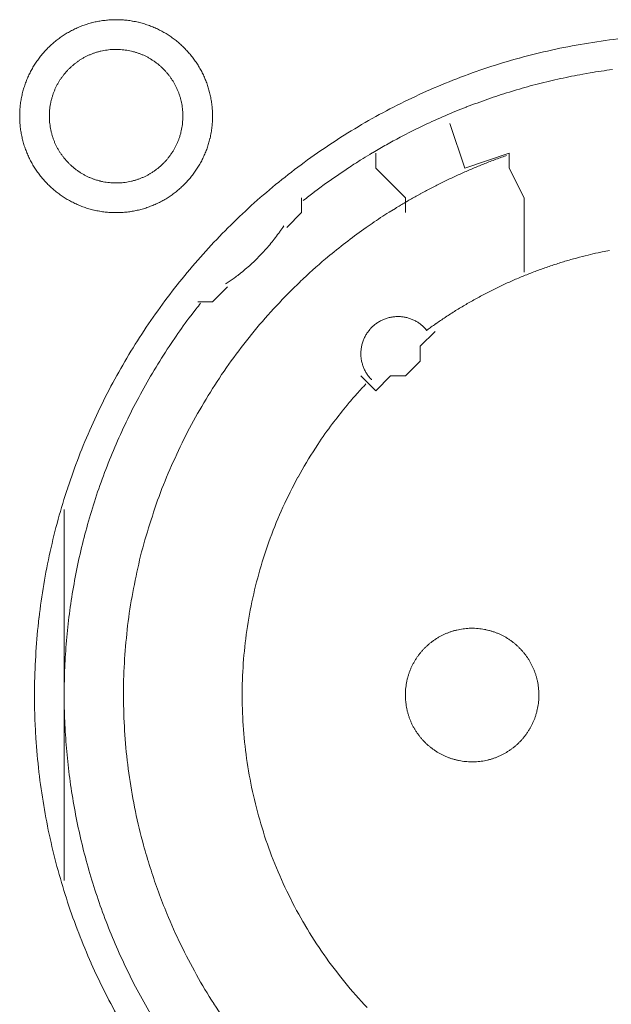
# Model space of a CAD drawing. Units: millimetres. Extents: x -560 to 1260, y -1157 to 1524.
# Drawn here: x 149 to 159, y -345 to -328 of the extents above; entities that cross this region are included whole.
import ezdxf

# ---------------------------------------------------------------- set-up
doc = ezdxf.new("R2010")
doc.units = ezdxf.units.MM
doc.header["$LTSCALE"] = 50.8
doc.layers.get('0').update_dxf_attribs({"lineweight": 0})
doc.layers.add('_U+30EC_U+30A4_U+30E4_U+30FC 1', color=7, linetype='Continuous', lineweight=0)

# ---------------------------------------------------------------- blocks, each defined once
blk = doc.blocks.new('グループ-5')
at = {"layer": '_U+30EC_U+30A4_U+30E4_U+30FC 1', "color": 0, "lineweight": 0}
for p, q in [((-160.15, -553.714), (-160.15, -553.46)), ((-159.642, -554.222), (-160.15, -553.714)), ((-159.642, -554.476), (-159.642, -554.222)), ((-165.484, -562.858), (-165.484, -559.556)), ((-165.484, -565.906), (-165.484, -562.858))]:
    blk.add_line(p, q, dxfattribs=at)
at = {"layer": '_U+30EC_U+30A4_U+30E4_U+30FC 1', "color": 0, "lineweight": 0, "flags": 128}
for points in [[(-166.246, -552.825), (-166.246, -552.831, 0.010252), (-166.244, -552.909, 0.013375), (-166.238, -552.987), (-166.238, -552.993, 0.013335), (-166.227, -553.08), (-166.226, -553.08, 0.01328), (-166.211, -553.166), (-166.211, -553.166, 0.013212), (-166.191, -553.25), (-166.191, -553.25, 0.013138), (-166.167, -553.333), (-166.167, -553.333, 0.013058), (-166.138, -553.413), (-166.138, -553.413, 0.012979), (-166.106, -553.492), (-166.106, -553.492, 0.012901), (-166.07, -553.569), (-166.07, -553.569, 0.012828), (-166.03, -553.643), (-166.029, -553.643, 0.012763), (-165.986, -553.715), (-165.986, -553.715, 0.012708), (-165.939, -553.785), (-165.939, -553.785, 0.012664), (-165.888, -553.852, 0.012628), (-165.834, -553.916, 0.012613), (-165.777, -553.978, 0.012612), (-165.717, -554.036, 0.012626), (-165.654, -554.092, 0.012647), (-165.589, -554.144), (-165.589, -554.144, 0.012684), (-165.52, -554.193), (-165.52, -554.193, 0.012734), (-165.45, -554.238), (-165.45, -554.238, 0.012794), (-165.376, -554.28), (-165.376, -554.28, 0.012863), (-165.301, -554.318), (-165.301, -554.318, 0.012939), (-165.223, -554.353), (-165.223, -554.353, 0.013018), (-165.143, -554.383), (-165.143, -554.383, 0.013097), (-165.062, -554.409), (-165.062, -554.409, 0.013177), (-164.978, -554.431), (-164.973, -554.433, 0.016567), (-164.877, -554.452), (-164.872, -554.453, 0.013321), (-164.784, -554.466, 0.013371), (-164.696, -554.473), (-164.696, -554.473, 0.013378), (-164.607, -554.476), (-164.606, -554.476, 0.013395), (-164.517, -554.474), (-164.516, -554.474, 0.013376), (-164.428, -554.468), (-164.428, -554.468, 0.013336), (-164.341, -554.457), (-164.34, -554.457, 0.01328), (-164.255, -554.441), (-164.254, -554.441, 0.013213), (-164.17, -554.421), (-164.17, -554.421, 0.013138), (-164.088, -554.397), (-164.088, -554.397, 0.013059), (-164.007, -554.368), (-164.007, -554.368, 0.012979), (-163.928, -554.336), (-163.928, -554.336, 0.012901), (-163.852, -554.3), (-163.852, -554.3, 0.012829), (-163.777, -554.26), (-163.777, -554.26, 0.012764), (-163.705, -554.216), (-163.705, -554.216, 0.012708), (-163.636, -554.169), (-163.635, -554.169, 0.012664), (-163.568, -554.118, 0.012628), (-163.504, -554.065, 0.012613), (-163.443, -554.008, 0.012612), (-163.384, -553.948, 0.012626), (-163.329, -553.885, 0.012647), (-163.277, -553.819), (-163.276, -553.819, 0.012684), (-163.228, -553.751), (-163.228, -553.751, 0.012734), (-163.182, -553.68), (-163.182, -553.68, 0.012794), (-163.14, -553.607), (-163.14, -553.607, 0.012863), (-163.102, -553.531), (-163.102, -553.531, 0.012938), (-163.068, -553.453), (-163.068, -553.453, 0.013017), (-163.037, -553.374), (-163.037, -553.374, 0.013097), (-163.011, -553.292), (-163.011, -553.292, 0.013177), (-162.989, -553.209), (-162.987, -553.203, 0.016566), (-162.968, -553.107), (-162.967, -553.102, 0.01332), (-162.955, -553.015, 0.013371), (-162.947, -552.927), (-162.947, -552.926, 0.013377), (-162.944, -552.837), (-162.944, -552.837, 0.013396), (-162.946, -552.747), (-162.946, -552.747, 0.013376), (-162.952, -552.658), (-162.952, -552.658, 0.013336), (-162.963, -552.571), (-162.964, -552.571, 0.01328), (-162.979, -552.485), (-162.979, -552.485, 0.013213), (-162.999, -552.401), (-162.999, -552.4, 0.013138), (-163.023, -552.318), (-163.023, -552.318, 0.013059), (-163.052, -552.237), (-163.052, -552.237, 0.012979), (-163.084, -552.159), (-163.084, -552.158, 0.012901), (-163.12, -552.082), (-163.12, -552.082, 0.012829), (-163.16, -552.008), (-163.16, -552.007, 0.012764), (-163.204, -551.935), (-163.204, -551.935, 0.012708), (-163.251, -551.866), (-163.251, -551.866, 0.012664), (-163.302, -551.799, 0.012628), (-163.356, -551.734, 0.012613), (-163.413, -551.673, 0.012612), (-163.473, -551.614, 0.012626), (-163.535, -551.559, 0.012646), (-163.601, -551.507), (-163.601, -551.507, 0.012684), (-163.669, -551.458), (-163.669, -551.458, 0.012734), (-163.74, -551.412), (-163.74, -551.412, 0.012794), (-163.813, -551.371), (-163.814, -551.371, 0.012863), (-163.889, -551.332), (-163.889, -551.332, 0.012938), (-163.967, -551.298), (-163.967, -551.298, 0.013017), (-164.046, -551.268), (-164.047, -551.268, 0.013097), (-164.128, -551.241), (-164.128, -551.241, 0.013177), (-164.211, -551.219), (-164.217, -551.218, 0.016566), (-164.313, -551.198), (-164.318, -551.197, 0.01332), (-164.405, -551.185, 0.013371), (-164.493, -551.177), (-164.494, -551.177, 0.013377), (-164.583, -551.174), (-164.584, -551.174, 0.013396), (-164.673, -551.176), (-164.674, -551.176, 0.013376), (-164.762, -551.183), (-164.762, -551.183, 0.013336), (-164.849, -551.194), (-164.85, -551.194, 0.01328), (-164.935, -551.209), (-164.935, -551.209, 0.013213), (-165.019, -551.229), (-165.02, -551.229, 0.013138), (-165.102, -551.254), (-165.102, -551.254, 0.013058), (-165.183, -551.282), (-165.183, -551.282, 0.012979), (-165.262, -551.314), (-165.262, -551.314, 0.012901), (-165.338, -551.351), (-165.338, -551.351, 0.012828), (-165.413, -551.391), (-165.413, -551.391, 0.012763), (-165.485, -551.434), (-165.485, -551.434, 0.012708), (-165.554, -551.481), (-165.554, -551.481, 0.012664), (-165.621, -551.532, 0.012628), (-165.686, -551.586, 0.012613), (-165.747, -551.643, 0.012612), (-165.806, -551.703, 0.012626), (-165.861, -551.766, 0.012647), (-165.913, -551.831), (-165.913, -551.831, 0.012685), (-165.962, -551.9), (-165.962, -551.9, 0.012734), (-166.008, -551.97), (-166.008, -551.97, 0.012795), (-166.05, -552.044), (-166.05, -552.044, 0.012864), (-166.088, -552.119), (-166.088, -552.119, 0.012939), (-166.122, -552.197), (-166.122, -552.197, 0.013019), (-166.153, -552.277), (-166.153, -552.277, 0.013099), (-166.179, -552.358), (-166.179, -552.358, 0.013176), (-166.201, -552.442), (-166.201, -552.442, 0.013248), (-166.219, -552.527), (-166.219, -552.527, 0.01331), (-166.233, -552.613), (-166.233, -552.614, 0.013364), (-166.241, -552.701), (-166.242, -552.707, 0.016733), (-166.246, -552.808), (-166.246, -552.813), (-166.246, -552.825)], [(-165.992, -562.73, 0.003203), (-165.991, -562.878), (-165.99, -562.989, 0.01286), (-165.975, -563.357), (-165.968, -563.469, 0.012836), (-165.916, -564.047), (-165.916, -564.049, 0.012793), (-165.835, -564.619), (-165.835, -564.621, 0.012739), (-165.726, -565.182), (-165.725, -565.183, 0.012675), (-165.589, -565.734), (-165.588, -565.736, 0.012605), (-165.425, -566.275), (-165.425, -566.276, 0.012532), (-165.236, -566.805), (-165.235, -566.806, 0.012459), (-165.021, -567.321), (-165.021, -567.322, 0.012387), (-164.782, -567.825), (-164.782, -567.826, 0.01232), (-164.519, -568.315)], [(-156.005, -551.504, 0.012793), (-156.575, -551.585), (-156.577, -551.585, 0.012739), (-157.138, -551.694), (-157.14, -551.695, 0.012675), (-157.69, -551.831), (-157.692, -551.831, 0.012605), (-158.231, -551.994), (-158.233, -551.995, 0.012532), (-158.761, -552.184), (-158.762, -552.184, 0.012459), (-159.278, -552.399), (-159.279, -552.399, 0.012387), (-159.781, -552.638), (-159.782, -552.638, 0.01232), (-160.271, -552.9), (-160.271, -552.901, 0.01226), (-160.746, -553.186), (-160.746, -553.187, 0.012208), (-161.205, -553.494), (-161.205, -553.494, 0.012167), (-161.648, -553.824, 0.01213), (-162.074, -554.174, 0.012115), (-162.482, -554.544, 0.012111), (-162.872, -554.934, 0.01212), (-163.242, -555.342, 0.012141), (-163.593, -555.768, 0.012167), (-163.922, -556.21), (-163.922, -556.21, 0.012208), (-164.23, -556.669), (-164.231, -556.67, 0.01226), (-164.516, -557.144), (-164.517, -557.144, 0.01232), (-164.78, -557.633), (-164.78, -557.634, 0.012387), (-165.019, -558.136), (-165.019, -558.137, 0.012459), (-165.234, -558.653), (-165.234, -558.654, 0.012532), (-165.423, -559.182), (-165.424, -559.183, 0.012605), (-165.587, -559.723), (-165.588, -559.724, 0.012675), (-165.724, -560.275), (-165.725, -560.277, 0.012739), (-165.834, -560.837), (-165.834, -560.839, 0.012793), (-165.915, -561.409), (-165.916, -561.411, 0.012835), (-165.968, -561.99), (-165.968, -561.992, 0.012856), (-165.991, -562.578), (-165.991, -562.58, 0.003206), (-165.992, -562.728, 0.003206)], [(-165.738, -552.825), (-165.738, -552.842, 0.02079), (-165.734, -552.917), (-165.733, -552.928, 0.011801), (-165.727, -552.981), (-165.727, -552.981, 0.01175), (-165.719, -553.034), (-165.719, -553.034, 0.011701), (-165.708, -553.086), (-165.708, -553.086, 0.011646), (-165.695, -553.137), (-165.695, -553.137, 0.011586), (-165.679, -553.188), (-165.679, -553.188, 0.011524), (-165.662, -553.237), (-165.662, -553.237, 0.011462), (-165.642, -553.285), (-165.642, -553.285, 0.011401), (-165.62, -553.332), (-165.62, -553.332, 0.011344), (-165.596, -553.378), (-165.596, -553.378, 0.011291), (-165.57, -553.422), (-165.57, -553.422, 0.011245), (-165.542, -553.466), (-165.542, -553.466, 0.011206), (-165.512, -553.507), (-165.512, -553.507, 0.011175), (-165.481, -553.548, 0.011151), (-165.447, -553.587, 0.01114), (-165.412, -553.624, 0.01114), (-165.376, -553.66, 0.011149), (-165.337, -553.694, 0.011168), (-165.298, -553.727, 0.011189), (-165.257, -553.757), (-165.257, -553.757, 0.011224), (-165.214, -553.786), (-165.214, -553.786, 0.011267), (-165.17, -553.813), (-165.17, -553.813, 0.011316), (-165.125, -553.838), (-165.125, -553.838, 0.011371), (-165.079, -553.861), (-165.079, -553.861, 0.01143), (-165.031, -553.882), (-165.031, -553.882, 0.011492), (-164.982, -553.901), (-164.982, -553.901, 0.011555), (-164.933, -553.918), (-164.929, -553.919, 0.014528), (-164.872, -553.934), (-164.869, -553.935, 0.011687), (-164.817, -553.947, 0.011738), (-164.765, -553.956), (-164.765, -553.956, 0.011779), (-164.711, -553.962), (-164.711, -553.962, 0.011816), (-164.657, -553.967), (-164.657, -553.967, 0.011814), (-164.602, -553.968), (-164.602, -553.968, 0.011825), (-164.547, -553.967), (-164.547, -553.967, 0.011818), (-164.493, -553.964), (-164.493, -553.964, 0.011789), (-164.439, -553.958), (-164.439, -553.958, 0.011749), (-164.386, -553.949), (-164.386, -553.949, 0.0117), (-164.334, -553.938), (-164.334, -553.938, 0.011645), (-164.283, -553.925), (-164.283, -553.925, 0.011585), (-164.233, -553.91), (-164.233, -553.91, 0.011523), (-164.183, -553.892), (-164.183, -553.892, 0.011461), (-164.135, -553.872), (-164.135, -553.872, 0.0114), (-164.088, -553.85), (-164.088, -553.85, 0.011343), (-164.043, -553.826), (-164.043, -553.826, 0.01129), (-163.998, -553.8), (-163.998, -553.8, 0.011244), (-163.955, -553.772), (-163.955, -553.772, 0.011205), (-163.913, -553.742), (-163.913, -553.742, 0.011175), (-163.872, -553.711, 0.01115), (-163.833, -553.678, 0.011139), (-163.796, -553.643, 0.011139), (-163.76, -553.606, 0.011148), (-163.726, -553.568, 0.011167), (-163.694, -553.528, 0.011189), (-163.663, -553.487), (-163.663, -553.487, 0.011224), (-163.634, -553.444), (-163.634, -553.444, 0.011266), (-163.607, -553.4), (-163.607, -553.4, 0.011316), (-163.582, -553.355), (-163.582, -553.355, 0.011371), (-163.559, -553.309), (-163.559, -553.309, 0.01143), (-163.538, -553.261), (-163.538, -553.261, 0.011492), (-163.519, -553.213), (-163.519, -553.213, 0.011555), (-163.503, -553.163), (-163.502, -553.16, 0.014528), (-163.486, -553.103), (-163.485, -553.1, 0.011687), (-163.474, -553.048, 0.011738), (-163.465, -552.995), (-163.464, -552.995, 0.011779), (-163.458, -552.942), (-163.458, -552.941, 0.011817), (-163.454, -552.887), (-163.454, -552.887, 0.011814), (-163.452, -552.832), (-163.452, -552.832, 0.011825), (-163.453, -552.777), (-163.453, -552.777, 0.011818), (-163.456, -552.723), (-163.456, -552.723, 0.011789), (-163.463, -552.669), (-163.463, -552.669, 0.011749), (-163.471, -552.616), (-163.471, -552.616, 0.0117), (-163.482, -552.564), (-163.482, -552.564, 0.011645), (-163.495, -552.513), (-163.495, -552.513, 0.011585), (-163.511, -552.463), (-163.511, -552.463, 0.011523), (-163.528, -552.414), (-163.528, -552.414, 0.011461), (-163.548, -552.366), (-163.548, -552.366, 0.0114), (-163.57, -552.319), (-163.57, -552.319, 0.011343), (-163.594, -552.273), (-163.594, -552.273, 0.011291), (-163.62, -552.228), (-163.62, -552.228, 0.011244), (-163.648, -552.185), (-163.648, -552.185, 0.011206), (-163.678, -552.143), (-163.678, -552.143, 0.011175), (-163.709, -552.103, 0.01115), (-163.743, -552.064, 0.01114), (-163.778, -552.026, 0.011139), (-163.814, -551.99, 0.011149), (-163.852, -551.956, 0.011168), (-163.892, -551.924, 0.01119), (-163.933, -551.893), (-163.933, -551.893, 0.011225), (-163.976, -551.864), (-163.976, -551.864, 0.011267), (-164.02, -551.837), (-164.02, -551.837, 0.011317), (-164.065, -551.812), (-164.065, -551.812, 0.011372), (-164.111, -551.789), (-164.111, -551.789, 0.011431), (-164.159, -551.768), (-164.159, -551.768, 0.011493), (-164.207, -551.75), (-164.208, -551.75, 0.011555), (-164.257, -551.733), (-164.257, -551.733, 0.011617), (-164.308, -551.719), (-164.308, -551.719, 0.011674), (-164.359, -551.707), (-164.36, -551.707, 0.011727), (-164.412, -551.697), (-164.412, -551.697, 0.011771), (-164.465, -551.69), (-164.465, -551.69, 0.011815), (-164.519, -551.685), (-164.523, -551.684, 0.014762), (-164.584, -551.682), (-164.588, -551.682, 0.011811), (-164.643, -551.683), (-164.643, -551.683, 0.011819), (-164.697, -551.687), (-164.697, -551.687, 0.011789), (-164.751, -551.693), (-164.751, -551.693, 0.011749), (-164.804, -551.701), (-164.804, -551.701, 0.011701), (-164.856, -551.712), (-164.856, -551.712, 0.011645), (-164.907, -551.725), (-164.907, -551.725, 0.011586), (-164.957, -551.741), (-164.957, -551.741, 0.011524), (-165.006, -551.759), (-165.006, -551.759, 0.011461), (-165.054, -551.778), (-165.055, -551.778, 0.011401), (-165.101, -551.8), (-165.102, -551.8, 0.011344), (-165.147, -551.824), (-165.147, -551.824, 0.011291), (-165.192, -551.85), (-165.192, -551.85, 0.011245), (-165.235, -551.878), (-165.235, -551.878, 0.011206), (-165.277, -551.908), (-165.277, -551.908, 0.011175), (-165.317, -551.939, 0.01115), (-165.356, -551.973, 0.01114), (-165.394, -552.008, 0.01114), (-165.43, -552.044, 0.011149), (-165.464, -552.083, 0.011168), (-165.496, -552.122, 0.01119), (-165.527, -552.163), (-165.527, -552.163, 0.011224), (-165.556, -552.206), (-165.556, -552.206, 0.011267), (-165.583, -552.25), (-165.583, -552.25, 0.011317), (-165.608, -552.295), (-165.608, -552.295, 0.011372), (-165.631, -552.341), (-165.631, -552.342, 0.011431), (-165.652, -552.389), (-165.652, -552.389, 0.011492), (-165.671, -552.438), (-165.671, -552.438, 0.011555), (-165.687, -552.487), (-165.687, -552.487, 0.011616), (-165.702, -552.538), (-165.702, -552.538, 0.011674), (-165.714, -552.59), (-165.714, -552.59, 0.011726), (-165.723, -552.642), (-165.723, -552.642, 0.011771), (-165.731, -552.695), (-165.731, -552.696, 0.01181), (-165.735, -552.749), (-165.736, -552.753, 0.014781), (-165.738, -552.814), (-165.738, -552.818), (-165.738, -552.825)], [(-156.097, -552.028, 0.011922), (-156.479, -552.085), (-156.606, -552.107, 0.011953), (-156.986, -552.183, 0.005991), (-157.363, -552.272), (-157.363, -552.272, 0.012011), (-157.737, -552.375), (-157.861, -552.412, 0.012055), (-158.232, -552.534, 0.006047), (-158.598, -552.668), (-158.599, -552.669, 0.012127), (-158.961, -552.817), (-158.962, -552.817, 0.006085), (-159.32, -552.979), (-159.32, -552.98, 0.0122), (-159.674, -553.156), (-159.732, -553.187, 0.006118), (-159.965, -553.313, 0.006128), (-160.195, -553.446), (-160.195, -553.446, 0.001533), (-160.252, -553.48, 0.001533)], [(-160.253, -553.481, 0.003888), (-160.403, -553.572), (-160.415, -553.58, 0.005651), (-160.589, -553.691), (-160.605, -553.702, 0.00565), (-160.807, -553.838, 0.00565), (-161.007, -553.978), (-161.008, -553.979, 0.00565), (-161.202, -554.122), (-161.203, -554.123, 0.005475), (-161.39, -554.268), (-161.393, -554.27)], [(-157.912, -553.499), (-157.921, -553.502, 0.005435), (-158.115, -553.572), (-158.118, -553.573, 0.005109), (-158.304, -553.645, 0.005107), (-158.489, -553.721, 0.005106), (-158.672, -553.8, 0.005106), (-158.854, -553.884, 0.005107), (-159.034, -553.97, 0.005108), (-159.212, -554.061, 0.00511), (-159.388, -554.155), (-159.391, -554.157, 0.005111), (-159.56, -554.252), (-159.562, -554.253, 0.004794), (-159.724, -554.348), (-159.729, -554.351)], [(-159.729, -554.351, 0.002517), (-159.814, -554.403), (-159.92, -554.468, 0.015124), (-160.21, -554.659), (-160.312, -554.73, 0.010051), (-160.628, -554.962, 0.010016), (-160.935, -555.206), (-161.01, -555.268, 0.019918), (-161.442, -555.657), (-161.444, -555.658, 0.009911), (-161.849, -556.069), (-161.85, -556.07, 0.019691), (-162.229, -556.502), (-162.23, -556.503, 0.009801), (-162.581, -556.955), (-162.581, -556.955, 0.019493), (-162.905, -557.426), (-162.905, -557.426, 0.009716), (-163.2, -557.914), (-163.2, -557.914, 0.019363), (-163.466, -558.417, 0.009668), (-163.702, -558.935, 0.019323), (-163.907, -559.465, 0.009674), (-164.081, -560.006), (-164.081, -560.007, 0.019389), (-164.224, -560.558, 0.009725), (-164.335, -561.117), (-164.335, -561.118, 0.019524), (-164.413, -561.684), (-164.413, -561.685, 0.009816), (-164.458, -562.256), (-164.458, -562.257, 0.019728), (-164.469, -562.833), (-164.469, -562.834, 0.00993), (-164.446, -563.411), (-164.445, -563.414, 0.019952), (-164.387, -563.993), (-164.387, -563.995, 0.010046), (-164.294, -564.573), (-164.293, -564.576, 0.020139), (-164.164, -565.154), (-164.138, -565.251, 0.010088), (-164.028, -565.632), (-164.027, -565.633, 0.010076), (-163.903, -566.008, 0.010048), (-163.763, -566.377), (-163.727, -566.468, 0.019992), (-163.488, -567), (-163.487, -567.003, 0.009949), (-163.219, -567.516), (-163.219, -567.517, 0.019765), (-162.922, -568.011), (-162.921, -568.013, 0.009836), (-162.597, -568.486)], [(-162.721, -555.697), (-162.71, -555.689, 0.007469), (-162.641, -555.643, 0.004585), (-162.574, -555.595), (-162.569, -555.592, 0.009161), (-162.494, -555.535), (-162.482, -555.526, 0.009146), (-162.384, -555.446, 0.009139), (-162.29, -555.364, 0.009136), (-162.199, -555.278, 0.009136), (-162.111, -555.189, 0.009139), (-162.026, -555.096, 0.009145), (-161.945, -555.001, 0.009149), (-161.867, -554.902), (-161.866, -554.901, 0.009159), (-161.794, -554.803), (-161.792, -554.801, 0.008598), (-161.726, -554.703), (-161.724, -554.7)], [(-160.317, -557.408, 0.002377), (-160.368, -557.462), (-160.431, -557.53, 0.014288), (-160.603, -557.726), (-160.638, -557.768, 0.009496), (-160.868, -558.058), (-160.889, -558.085, 0.018903), (-161.143, -558.444), (-161.183, -558.506, 0.018773), (-161.48, -559.001), (-161.481, -559.003, 0.018635), (-161.738, -559.515), (-161.738, -559.517, 0.018505), (-161.956, -560.044), (-161.956, -560.045, 0.018392), (-162.133, -560.586), (-162.133, -560.586, 0.018305), (-162.27, -561.137), (-162.27, -561.137, 0.018251), (-162.366, -561.696, 0.018233), (-162.422, -562.26, 0.018251), (-162.436, -562.826), (-162.436, -562.826, 0.018306), (-162.408, -563.393), (-162.408, -563.394, 0.018392), (-162.339, -563.958), (-162.339, -563.959, 0.018505), (-162.228, -564.519), (-162.227, -564.52, 0.018635), (-162.074, -565.073), (-162.074, -565.075, 0.018772), (-161.879, -565.618), (-161.878, -565.62, 0.01891), (-161.64, -566.151), (-161.639, -566.154, 0.019005), (-161.359, -566.671), (-161.358, -566.674, 0.019053), (-161.037, -567.172), (-161.035, -567.175, 0.018993), (-160.681, -567.642), (-160.68, -567.644, 0.018874), (-160.295, -568.079)], [(-156.145, -555.122, 0.003379), (-156.272, -555.148), (-156.297, -555.153, 0.008335), (-156.474, -555.192), (-156.511, -555.202, 0.006659), (-156.711, -555.253, 0.00665), (-156.909, -555.309, 0.006645), (-157.106, -555.371, 0.006642), (-157.301, -555.438, 0.006639), (-157.493, -555.51, 0.006638), (-157.684, -555.587, 0.006638), (-157.873, -555.669, 0.006639), (-158.059, -555.756, 0.006641), (-158.243, -555.848, 0.006645), (-158.425, -555.945, 0.00665), (-158.604, -556.046, 0.006656), (-158.781, -556.153, 0.006659), (-158.954, -556.264), (-158.96, -556.268, 0.006667), (-159.12, -556.377), (-159.125, -556.38, 0.00584), (-159.273, -556.486), (-159.283, -556.493)], [(-163.149, -556.026, 0.002781), (-163.224, -556.122), (-163.317, -556.242, 0.016753), (-163.567, -556.587), (-163.652, -556.714, 0.011138), (-163.911, -557.118), (-163.912, -557.12, 0.011095), (-164.151, -557.532), (-164.151, -557.533, 0.011051), (-164.371, -557.953), (-164.371, -557.954, 0.011002), (-164.571, -558.381), (-164.571, -558.382, 0.010952), (-164.751, -558.815), (-164.751, -558.816, 0.0109), (-164.911, -559.255), (-164.911, -559.256, 0.010849), (-165.051, -559.7), (-165.051, -559.7, 0.0108), (-165.172, -560.149), (-165.172, -560.149, 0.010754), (-165.273, -560.601), (-165.273, -560.601, 0.010713), (-165.354, -561.056), (-165.354, -561.056, 0.010677), (-165.416, -561.513), (-165.416, -561.514, 0.010647), (-165.458, -561.972, 0.01062), (-165.48, -562.432, 0.010606), (-165.483, -562.892, 0.0106), (-165.466, -563.352, 0.010602), (-165.43, -563.81, 0.010612), (-165.374, -564.267, 0.010629), (-165.299, -564.721, 0.010647), (-165.205, -565.172), (-165.205, -565.172, 0.010677), (-165.092, -565.619), (-165.091, -565.619, 0.010713), (-164.959, -566.062), (-164.958, -566.062, 0.010754), (-164.807, -566.499), (-164.806, -566.5, 0.0108), (-164.635, -566.931), (-164.635, -566.932, 0.010849), (-164.445, -567.357), (-164.444, -567.357, 0.0109), (-164.235, -567.775), (-164.235, -567.776, 0.010952), (-164.007, -568.186)], [(-159.271, -556.495), (-159.273, -556.492, 0.014368), (-159.296, -556.466), (-159.296, -556.465, 0.012685), (-159.318, -556.442), (-159.318, -556.442, 0.012631), (-159.341, -556.42), (-159.342, -556.42, 0.012578), (-159.366, -556.399), (-159.366, -556.399, 0.012526), (-159.391, -556.379), (-159.391, -556.379, 0.012479), (-159.417, -556.361), (-159.417, -556.361, 0.012438), (-159.443, -556.344), (-159.443, -556.344, 0.012404), (-159.471, -556.329), (-159.471, -556.329, 0.012379), (-159.499, -556.315, 0.012358), (-159.528, -556.302, 0.012356), (-159.557, -556.291, 0.012363), (-159.587, -556.281, 0.012374), (-159.617, -556.273), (-159.617, -556.273, 0.012398), (-159.648, -556.266), (-159.648, -556.266, 0.01243), (-159.679, -556.261), (-159.679, -556.261, 0.012471), (-159.711, -556.257), (-159.711, -556.257, 0.012517), (-159.742, -556.255), (-159.742, -556.255, 0.012568), (-159.774, -556.254), (-159.774, -556.254, 0.012621), (-159.806, -556.255), (-159.806, -556.255, 0.012677), (-159.838, -556.258), (-159.842, -556.258, 0.012709), (-159.866, -556.262, 0.00643), (-159.89, -556.266), (-159.891, -556.266, 0.014334), (-159.917, -556.272), (-159.922, -556.273, 0.012688), (-159.953, -556.281), (-159.953, -556.281, 0.012634), (-159.983, -556.292), (-159.983, -556.292, 0.012581), (-160.013, -556.303), (-160.013, -556.303, 0.012529), (-160.042, -556.316), (-160.042, -556.316, 0.012482), (-160.07, -556.33), (-160.07, -556.33, 0.01244), (-160.098, -556.346), (-160.098, -556.346, 0.012406), (-160.124, -556.363), (-160.124, -556.363, 0.01238), (-160.15, -556.381, 0.01236), (-160.175, -556.401, 0.012357), (-160.198, -556.421, 0.012364), (-160.221, -556.443, 0.012374), (-160.242, -556.466), (-160.243, -556.466, 0.012398), (-160.263, -556.49), (-160.263, -556.49, 0.01243), (-160.282, -556.515), (-160.282, -556.515, 0.012469), (-160.3, -556.541), (-160.3, -556.541, 0.012515), (-160.317, -556.568), (-160.317, -556.568, 0.012566), (-160.332, -556.596), (-160.332, -556.596, 0.012619), (-160.346, -556.625), (-160.346, -556.625, 0.012674), (-160.359, -556.654), (-160.359, -556.654, 0.012717), (-160.37, -556.685), (-160.371, -556.686, 0.014387), (-160.381, -556.719), (-160.381, -556.72, 0.012712), (-160.389, -556.751), (-160.389, -556.751, 0.012663), (-160.395, -556.783), (-160.395, -556.783, 0.012609), (-160.4, -556.814), (-160.4, -556.814, 0.012556), (-160.403, -556.846), (-160.403, -556.846, 0.012506), (-160.404, -556.878), (-160.404, -556.878, 0.012461), (-160.404, -556.909), (-160.404, -556.909, 0.012423), (-160.402, -556.941), (-160.402, -556.941, 0.012393), (-160.399, -556.972, 0.012366), (-160.394, -557.003, 0.012358), (-160.387, -557.034, 0.01236), (-160.379, -557.064, 0.012373), (-160.37, -557.094, 0.012387), (-160.359, -557.124), (-160.359, -557.124, 0.012415), (-160.347, -557.153), (-160.347, -557.153, 0.012451), (-160.333, -557.181), (-160.333, -557.181, 0.012495), (-160.318, -557.209), (-160.318, -557.209, 0.012544), (-160.301, -557.236), (-160.301, -557.236, 0.012596), (-160.283, -557.262), (-160.283, -557.262, 0.012651), (-160.263, -557.288), (-160.263, -557.289, 0.012703), (-160.243, -557.312), (-160.242, -557.312, 0.011153), (-160.223, -557.333), (-160.221, -557.335)], [(-159.642, -562.731), (-159.642, -562.748, 0.02079), (-159.638, -562.823), (-159.637, -562.834, 0.011801), (-159.631, -562.887), (-159.631, -562.887, 0.01175), (-159.623, -562.94), (-159.623, -562.94, 0.011701), (-159.612, -562.992), (-159.612, -562.992, 0.011646), (-159.599, -563.043), (-159.599, -563.043, 0.011586), (-159.583, -563.094), (-159.583, -563.094, 0.011524), (-159.566, -563.143), (-159.566, -563.143, 0.011462), (-159.546, -563.191), (-159.546, -563.191, 0.011401), (-159.524, -563.238), (-159.524, -563.238, 0.011344), (-159.5, -563.284), (-159.5, -563.284, 0.011291), (-159.474, -563.328), (-159.474, -563.328, 0.011245), (-159.446, -563.371), (-159.446, -563.372, 0.011206), (-159.416, -563.413), (-159.416, -563.413, 0.011175), (-159.385, -563.454, 0.011151), (-159.351, -563.493, 0.01114), (-159.316, -563.53, 0.01114), (-159.28, -563.566, 0.011149), (-159.241, -563.6, 0.011168), (-159.202, -563.633, 0.011189), (-159.161, -563.663), (-159.161, -563.663, 0.011224), (-159.118, -563.692), (-159.118, -563.692, 0.011267), (-159.074, -563.719), (-159.074, -563.719, 0.011316), (-159.029, -563.744), (-159.029, -563.744, 0.011371), (-158.983, -563.767), (-158.983, -563.767, 0.01143), (-158.935, -563.788), (-158.935, -563.788, 0.011492), (-158.886, -563.807), (-158.886, -563.807, 0.011555), (-158.837, -563.824), (-158.833, -563.825, 0.014528), (-158.776, -563.84), (-158.773, -563.841, 0.011687), (-158.721, -563.853, 0.011738), (-158.669, -563.862), (-158.669, -563.862, 0.011779), (-158.615, -563.868), (-158.615, -563.868, 0.011816), (-158.561, -563.873), (-158.561, -563.873, 0.011814), (-158.506, -563.874), (-158.506, -563.874, 0.011825), (-158.451, -563.873), (-158.451, -563.873, 0.011818), (-158.397, -563.87), (-158.397, -563.87, 0.011789), (-158.343, -563.864), (-158.343, -563.864, 0.011749), (-158.29, -563.855), (-158.29, -563.855, 0.0117), (-158.238, -563.844), (-158.238, -563.844, 0.011645), (-158.187, -563.831), (-158.187, -563.831, 0.011585), (-158.137, -563.816), (-158.137, -563.816, 0.011523), (-158.088, -563.798), (-158.087, -563.798, 0.011461), (-158.039, -563.778), (-158.039, -563.778, 0.0114), (-157.992, -563.756), (-157.992, -563.756, 0.011343), (-157.947, -563.732), (-157.947, -563.732, 0.01129), (-157.902, -563.706), (-157.902, -563.706, 0.011244), (-157.859, -563.678), (-157.859, -563.678, 0.011205), (-157.817, -563.648), (-157.817, -563.648, 0.011175), (-157.776, -563.617, 0.01115), (-157.737, -563.584, 0.011139), (-157.7, -563.549, 0.011139), (-157.664, -563.512, 0.011148), (-157.63, -563.474, 0.011167), (-157.598, -563.434, 0.011189), (-157.567, -563.393), (-157.567, -563.393, 0.011224), (-157.538, -563.35), (-157.538, -563.35, 0.011266), (-157.511, -563.306), (-157.511, -563.306, 0.011316), (-157.486, -563.261), (-157.486, -563.261, 0.011371), (-157.463, -563.215), (-157.463, -563.215, 0.01143), (-157.442, -563.167), (-157.442, -563.167, 0.011492), (-157.423, -563.119), (-157.423, -563.119, 0.011555), (-157.407, -563.069), (-157.406, -563.066, 0.014528), (-157.39, -563.009), (-157.389, -563.006, 0.011687), (-157.378, -562.954, 0.011738), (-157.369, -562.901), (-157.369, -562.901, 0.011779), (-157.362, -562.848), (-157.362, -562.847, 0.011817), (-157.358, -562.793), (-157.358, -562.793, 0.011814), (-157.356, -562.738), (-157.356, -562.738, 0.011825), (-157.357, -562.683), (-157.357, -562.683, 0.011818), (-157.361, -562.629), (-157.361, -562.629, 0.011789), (-157.367, -562.575), (-157.367, -562.575, 0.011749), (-157.375, -562.522), (-157.375, -562.522, 0.0117), (-157.386, -562.47), (-157.386, -562.47, 0.011645), (-157.399, -562.419), (-157.399, -562.419, 0.011585), (-157.415, -562.369), (-157.415, -562.369, 0.011523), (-157.432, -562.32), (-157.432, -562.32, 0.011461), (-157.452, -562.272), (-157.452, -562.272, 0.0114), (-157.474, -562.225), (-157.474, -562.225, 0.011343), (-157.498, -562.179), (-157.498, -562.179, 0.011291), (-157.524, -562.134), (-157.524, -562.134, 0.011244), (-157.552, -562.091), (-157.552, -562.091, 0.011206), (-157.582, -562.049), (-157.582, -562.049, 0.011175), (-157.613, -562.009, 0.01115), (-157.647, -561.97, 0.01114), (-157.682, -561.932, 0.011139), (-157.718, -561.896, 0.011149), (-157.756, -561.862, 0.011168), (-157.796, -561.83, 0.01119), (-157.837, -561.799), (-157.837, -561.799, 0.011225), (-157.88, -561.77), (-157.88, -561.77, 0.011267), (-157.924, -561.743), (-157.924, -561.743, 0.011317), (-157.969, -561.718), (-157.969, -561.718, 0.011372), (-158.015, -561.695), (-158.015, -561.695, 0.011431), (-158.063, -561.674), (-158.063, -561.674, 0.011493), (-158.111, -561.656), (-158.112, -561.656, 0.011555), (-158.161, -561.639), (-158.161, -561.639, 0.011617), (-158.212, -561.625), (-158.212, -561.625, 0.011674), (-158.263, -561.613), (-158.264, -561.612, 0.011727), (-158.316, -561.603), (-158.316, -561.603, 0.011771), (-158.369, -561.596), (-158.369, -561.595, 0.011815), (-158.423, -561.591), (-158.427, -561.59, 0.014762), (-158.488, -561.588), (-158.492, -561.588, 0.011811), (-158.547, -561.589), (-158.547, -561.589, 0.011819), (-158.601, -561.593), (-158.601, -561.593, 0.011789), (-158.655, -561.599), (-158.655, -561.599, 0.011749), (-158.708, -561.607), (-158.708, -561.607, 0.011701), (-158.76, -561.618), (-158.76, -561.618, 0.011645), (-158.811, -561.631), (-158.811, -561.631, 0.011586), (-158.861, -561.647), (-158.861, -561.647, 0.011524), (-158.91, -561.664), (-158.91, -561.665, 0.011461), (-158.959, -561.684), (-158.959, -561.684, 0.011401), (-159.006, -561.706), (-159.006, -561.706, 0.011344), (-159.051, -561.73), (-159.051, -561.73, 0.011291), (-159.096, -561.756), (-159.096, -561.756, 0.011245), (-159.139, -561.784), (-159.139, -561.784, 0.011206), (-159.181, -561.814), (-159.181, -561.814, 0.011175), (-159.221, -561.845, 0.01115), (-159.26, -561.879, 0.01114), (-159.298, -561.914, 0.01114), (-159.334, -561.95, 0.011149), (-159.368, -561.989, 0.011168), (-159.4, -562.028, 0.01119), (-159.431, -562.069), (-159.431, -562.069, 0.011224), (-159.46, -562.112), (-159.46, -562.112, 0.011267), (-159.487, -562.156), (-159.487, -562.156, 0.011317), (-159.512, -562.201), (-159.512, -562.201, 0.011372), (-159.535, -562.247), (-159.535, -562.248, 0.011431), (-159.556, -562.295), (-159.556, -562.295, 0.011492), (-159.575, -562.344), (-159.575, -562.344, 0.011555), (-159.591, -562.393), (-159.591, -562.393, 0.011616), (-159.606, -562.444), (-159.606, -562.444, 0.011674), (-159.618, -562.496), (-159.618, -562.496, 0.011726), (-159.627, -562.548), (-159.627, -562.548, 0.011771), (-159.635, -562.601), (-159.635, -562.602, 0.01181), (-159.64, -562.655), (-159.64, -562.659, 0.014781), (-159.642, -562.72), (-159.642, -562.724), (-159.642, -562.731)]]:
    blk.add_lwpolyline(points, format="xyb", dxfattribs=at)
for points in [[(-157.864, -553.714), (-157.864, -553.46), (-158.626, -553.714), (-158.88, -552.952)], [(-157.61, -555.492), (-157.61, -554.222), (-157.864, -553.714)], [(-161.42, -554.222), (-161.42, -554.476), (-161.674, -554.73)], [(-162.69, -555.746), (-162.944, -556), (-163.198, -556)], [(-159.134, -556.508), (-159.388, -556.762), (-159.388, -557.016), (-159.642, -557.27), (-159.896, -557.27), (-160.15, -557.524), (-160.404, -557.27)]]:
    blk.add_lwpolyline(points, dxfattribs=at)

msp = doc.modelspace()

# ---------------------------------------------------------------- block references
at = {"color": 0}
msp.add_blockref('グループ-5', (314.992, 222.758), dxfattribs=at)

doc.saveas('drawing.dxf')
